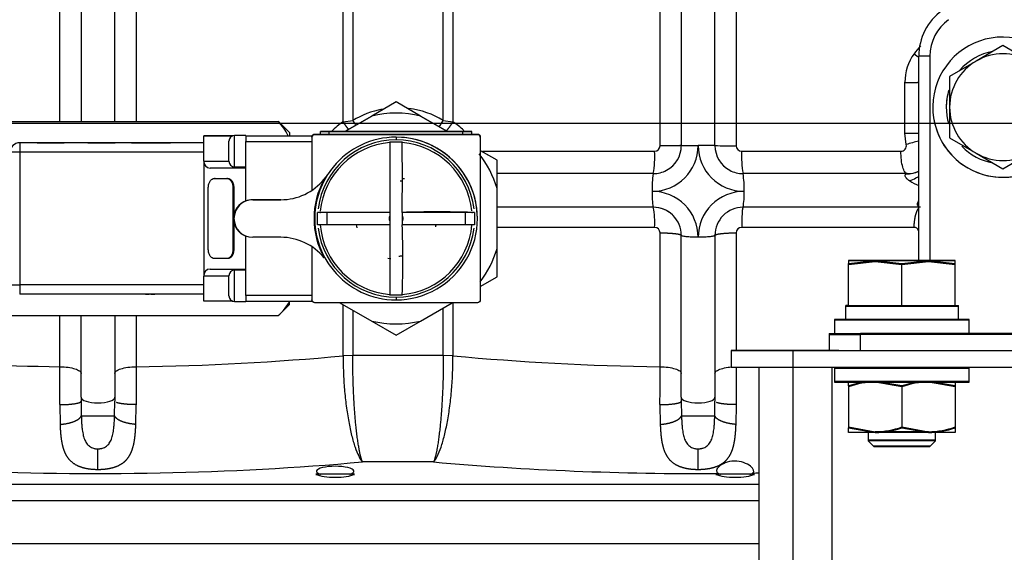
# Model space of a CAD drawing. Units: millimetres. Extents: x 0 to 408, y -8 to 289.
# Drawn here: x 157 to 166, y 88 to 92 of the extents above; entities that cross this region are included whole.
import ezdxf
from ezdxf.enums import TextEntityAlignment as Align
from ezdxf.lldxf.tags import DXFTag

# ---------------------------------------------------------------- set-up
doc = ezdxf.new("R2010")
doc.units = ezdxf.units.MM
for name, color, linetype in [('17410001.2', 7, 'Continuous'), ('17520100_MOTOR_B', 7, 'Continuous'), ('17A17028', 7, 'Continuous'), ('17A17037', 7, 'Continuous'), ('6057A020.05', 7, 'Continuous'), ('6057A020.08', 7, 'Continuous'), ('6097A072', 7, 'Continuous'), ('61674001_SUSPENS', 7, 'Continuous'), ('DIAMETROM12_DIN1', 7, 'Continuous'), ('DIAMETROM12_DIN_', 7, 'Continuous'), ('DIN-933_M12_X_25', 7, 'Continuous'), ('DIN-933_M12_X_30', 7, 'Continuous'), ('DIN-934_M12_FEME', 7, 'Continuous'), ('DV1_Predeterminado', 7, 'Continuous'), ('Predeterminado', 7, 'Continuous')]:
    doc.layers.add(name, color=color, linetype=linetype)
doc.styles.add('SEACAD_Arial', font='arial.ttf')
tags = doc.linetypes.add('DASHDOT2', pattern=[12.7, 6.35, -3.175, 0, -3.175]).pattern_tags.tags
tags[10:11] = [DXFTag(74, 4), DXFTag(75, 0), DXFTag(340, '0'), DXFTag(46, 0.0), DXFTag(50, 0.0), DXFTag(44, 0.0), DXFTag(45, 0.0)]
tags[8:9] = [DXFTag(74, 4), DXFTag(75, 0), DXFTag(340, '0'), DXFTag(46, 0.0), DXFTag(50, 0.0), DXFTag(44, 0.0), DXFTag(45, 0.0)]
tags[6:7] = [DXFTag(74, 4), DXFTag(75, 0), DXFTag(340, '0'), DXFTag(46, 0.0), DXFTag(50, 0.0), DXFTag(44, 0.0), DXFTag(45, 0.0)]
tags[4:5] = [DXFTag(74, 4), DXFTag(75, 0), DXFTag(340, '0'), DXFTag(46, 0.0), DXFTag(50, 0.0), DXFTag(44, 0.0), DXFTag(45, 0.0)]
doc.dimstyles.new('SOLE', dxfattribs={"dimtxt": 2.6, "dimasz": 2.08, "dimexe": 1.3, "dimexo": 1.3, "dimgap": 0.65, "dimtad": 1, "dimdec": 0, "dimlfac": 20, "dimdsep": 46, "dimtxsty": 'SEACAD_Arial', "dimblk1": '_SE_FILLED', "dimblk2": '_SE_FILLED', "dimsah": 1, "dimcen": 1.3, "dimadec": 0, "dimazin": 0, "dimtfac": 0.7, "dimtdec": 3, "dimtmove": 0, "dimatfit": 3, "dimfxl": 1, "dimarcsym": 0})

# ---------------------------------------------------------------- blocks, each defined once
blk = doc.blocks.new('SE2')
at = {"layer": '17410001.2', "color": 7, "linetype": 'Continuous'}
for p, q in [((164.8935, 90.3264), (164.8935, 92.1492)), ((164.9935, 92.1492), (164.8935, 92.1492)), ((164.9935, 92.1492), (164.9935, 90.3264))]:
    blk.add_line(p, q, dxfattribs=at)
for centre, radius, start, end in [((165.3935, 92.1492), 0.5, 125.80299, 180), ((165.3935, 92.1492), 0.5, 125.80299, 180), ((165.3935, 92.1492), 0.4, 125.80299, 180), ((165.6435, 91.694), 0.625, 0, 317.84135), ((165.6435, 91.694), 0.625, 179.99999, 317.84135)]:
    blk.add_arc(centre, radius, start, end, dxfattribs=at)
at = {"layer": '17520100_MOTOR_B', "color": 7, "linetype": 'Continuous'}
for p, q in [((157.2376, 91.5665), (157.2376, 92.7074)), ((157.427, 92.7514), (157.427, 91.5662)), ((157.727, 91.5662), (157.727, 92.7514)), ((157.9164, 92.7074), (157.9164, 91.5665)), ((159.7632, 91.5642), (159.7632, 92.7579)), ((159.8486, 92.755), (159.8486, 91.5745)), ((160.6554, 91.5745), (160.6554, 92.755)), ((160.7408, 92.7579), (160.7408, 91.5642)), ((162.5876, 91.3498), (162.5876, 92.7074)), ((162.777, 92.7514), (162.777, 91.3514)), ((163.077, 91.3514), (163.077, 92.7514)), ((163.2664, 92.7074), (163.2664, 91.3498)), ((164.7694, 91.4631), (164.7694, 91.9154)), ((159.7632, 91.5642), (159.8486, 91.5745)), ((160.6554, 91.5745), (160.7408, 91.5642)), ((164.7815, 91.3612), (164.7694, 91.4631)), ((161.0049, 91.3014), (162.5391, 91.3014)), ((163.3149, 91.3014), (164.7344, 91.3014)), ((162.527, 91.1014), (161.1327, 91.1014)), ((162.527, 91.1014), (161.1327, 91.1014)), ((164.7908, 91.1014), (163.327, 91.1014)), ((164.7908, 91.1014), (163.327, 91.1014)), ((162.527, 90.8014), (161.1345, 90.8014)), ((164.9092, 90.8014), (163.327, 90.8014)), ((162.5392, 90.6226), (161.1345, 90.6226)), ((162.5876, 89.3806), (162.5876, 90.5741)), ((163.2664, 90.5741), (163.2664, 89.5264)), ((164.8491, 90.6226), (163.3149, 90.6226)), ((162.777, 89.1083), (162.777, 90.5514)), ((163.077, 90.5514), (163.077, 89.1083)), ((159.7632, 89.4792), (159.7632, 89.9341)), ((159.8486, 89.885), (159.8486, 89.4838)), ((160.6554, 89.4838), (160.6554, 89.9052)), ((160.7408, 89.9542), (160.7408, 89.4792)), ((157.2376, 89.3806), (157.2376, 89.8354)), ((157.427, 89.1083), (157.427, 89.8299)), ((157.727, 89.8299), (157.727, 89.1083)), ((157.9164, 89.8366), (157.9164, 89.3806)), ((159.7632, 89.4792), (159.8486, 89.4838)), ((159.8486, 89.4819), (159.7632, 89.478)), ((159.7632, 89.478), (159.7632, 89.4792)), ((159.8486, 89.482), (159.8486, 89.4838)), ((159.8486, 89.4838), (160.6554, 89.4838)), ((160.6554, 89.4838), (160.7408, 89.4792)), ((160.6554, 89.4838), (160.6555, 89.482)), ((160.7409, 89.478), (160.6555, 89.4819)), ((160.7408, 89.4792), (160.7408, 89.478)), ((157.427, 89.1083), (157.427, 89.0725)), ((157.727, 89.1083), (157.727, 89.0725)), ((162.777, 89.1083), (162.777, 89.0725)), ((163.077, 89.1083), (163.077, 89.0725)), ((157.2367, 89.0423), (157.2393, 88.8663)), ((157.427, 89.0725), (157.4288, 88.9434)), ((157.7253, 88.9434), (157.727, 89.0725)), ((157.9147, 88.8663), (157.9174, 89.0423)), ((162.5867, 89.0423), (162.5893, 88.8663)), ((162.777, 89.0725), (162.7788, 88.9434)), ((163.0753, 88.9434), (163.077, 89.0725)), ((163.2647, 88.8663), (163.2674, 89.0423)), ((157.4288, 88.9434), (157.7253, 88.9434)), ((162.7788, 88.9434), (163.0753, 88.9434)), ((157.577, 88.4653), (157.577, 88.6487)), ((162.927, 88.4653), (162.927, 88.6487)), ((160.569, 88.5321), (159.935, 88.5321)), ((159.864, 88.4214), (159.5201, 88.4214)), ((159.8231, 88.4214), (159.5609, 88.4214)), ((163.429, 88.4214), (163.0851, 88.4214)), ((163.3881, 88.4214), (163.1259, 88.4214)), ((163.471, 88.3312), (155.2369, 88.3312)), ((163.471, 88.1863), (155.3518, 88.1863)), ((163.471, 87.8014), (155.1082, 87.8014))]:
    blk.add_line(p, q, dxfattribs=at)
for centre, radius, start, end in [((165.2055, 91.9155), 0.436, 144.3252, 180.01339), ((165.5208, 91.6894), 0.824, 138.05993, 144.34356), ((160.252, 90.918), 0.7706, 100.68495, 121.56968), ((160.252, 90.918), 0.7706, 58.43034, 82.79692), ((160.171, 90.962), 0.7273, 124.10361, 134.7696), ((161.5175, 92.584), 1.9505, 211.16982, 212.64299), ((158.9958, 92.5779), 1.9394, 326.85667, 328.84244), ((160.3331, 90.962), 0.7273, 46.14476, 55.89679), ((164.8466, 94.0955), 2.6335, 268.32064, 271.0279), ((165.122, 90.273), 1.1402, 101.56306, 107.37433), ((162.518, 91.3525), 0.409, 270.00371, 359.99626), ((161.705, 91.2515), 0.8356, 349.64568, 3.41805), ((162.5391, 91.3499), 0.0485, 270.00825, 359.99198), ((162.527, 91.3514), 0.25, 298.23372, 0.00284), ((162.9654, 86.3914), 4.9613, 88.71078, 90.44319), ((163.336, 91.3525), 0.409, 180.00382, 269.9962), ((163.327, 91.3514), 0.25, 179.99716, 241.76643), ((163.2206, 97.466), 6.1163, 268.65462, 270.42893), ((163.3149, 91.3499), 0.0485, 180.00527, 269.99439), ((164.1491, 91.2516), 0.8357, 176.58284, 190.35344), ((164.7344, 91.3498), 0.0485, 269.99804, 13.49268), ((163.1918, 90.9843), 0.675, 170.00933, 183.46428), ((162.527, 91.3514), 0.25, 269.99716, 298.23372), ((163.327, 91.3514), 0.25, 241.76643, 270.00284), ((162.6622, 90.9843), 0.675, 356.53575, 9.99063), ((164.791, 91.3509), 0.2505, 267.75703, 294.51296), ((164.7908, 91.3514), 0.25, 270, 294.30642), ((165.2055, 91.7152), 0.7844, 239.99358, 246.56737), ((163.1031, 90.9092), 0.5861, 176.6473, 190.60243), ((162.518, 90.5345), 0.409, 359.99909, 90.00088), ((163.336, 90.5345), 0.409, 89.9991, 180.00093), ((162.751, 90.9092), 0.5861, 349.39751, 3.35279), ((162.527, 90.5514), 0.25, 359.99629, 90.0037), ((162.527, 90.5514), 0.25, 47.1233, 89.99993), ((161.8248, 90.6639), 0.7155, 356.69265, 11.07994), ((163.327, 90.5514), 0.25, 89.99628, 180.00373), ((162.5391, 90.5741), 0.0485, 0.01012, 89.96613), ((163.3149, 90.5741), 0.0485, 90.01212, 179.98275), ((164.8491, 90.5741), 0.0485, 23.12608, 89.99311), ((107.2966, 89.3516), 49.9411, 359.64516, 0.03334), ((207.8853, 89.3517), 49.9689, 179.96682, 180.35479), ((112.6464, 89.3516), 49.9412, 359.64516, 0.03334), ((213.2353, 89.3517), 49.9689, 179.96682, 180.35479)]:
    blk.add_arc(centre, radius, start, end, dxfattribs=at)
for centre, major_axis, ratio, start_param, end_param in [((157.577, 91.0332), (-6.394, 0), 0.258819, 1.27565, 1.517691), ((157.577, 91.0332), (6.394, 0), 0.258819, 4.765494, 5.061337), ((162.927, 91.0332), (-6.394, 0), 0.258819, 1.221848, 1.517691), ((157.577, 89.1083), (0.15, 0), 0.329785, 3.141593, 4.712389), ((157.577, 89.1083), (0.15, 0), 0.329785, 4.712389, 6.283185), ((162.927, 89.1083), (0.15, 0), 0.329785, 3.141593, 6.283185), ((157.577, 90.2773), (7.1433, 0), 0.258819, 4.531067, 5.048794), ((159.692, 88.4487), (0.1662, 0), 0.267949, -0.662052, 3.803645), ((162.927, 90.2773), (7.1433, 0), 0.258819, 4.375984, 4.737709), ((159.692, 88.4487), (0.2, 0), 0.267949, 3.677672, 5.747106), ((163.257, 88.4487), (0.2, 0), 0.267949, 3.677672, 5.747106), ((163.257, 88.4487), (-0.1662, 0), 0.267949, 0.456517, 0.662052), ((163.257, 88.4487), (0.1662, 0), 0.267949, -0.662052, -0.366508), ((162.927, 90.2773), (7.1433, 0), 0.258819, -1.502828, -1.494572)]:
    blk.add_ellipse(centre, major_axis=major_axis, ratio=ratio, start_param=start_param, end_param=end_param, dxfattribs=at)
for points in [[(164.8513, 92.1698), (164.8577, 92.1646), (164.8644, 92.1595), (164.8711, 92.1545), (164.8779, 92.1496), (164.8848, 92.1448)], [(164.7694, 91.9154), (164.7937, 91.9146), (164.8191, 91.9143), (164.8448, 91.9143), (164.87, 91.9148), (164.8938, 91.9157)], [(159.811, 91.496), (159.8008, 91.5087), (159.7907, 91.522), (159.781, 91.5358), (159.7718, 91.55), (159.7632, 91.5642)], [(160.7408, 91.5642), (160.7294, 91.5453), (160.7168, 91.5265), (160.7035, 91.5084), (160.6898, 91.4913), (160.676, 91.4758)], [(162.777, 91.3514), (162.777, 91.3509), (162.754, 91.3504), (162.7077, 91.3501), (162.6482, 91.3499), (162.5876, 91.3498)], [(164.8933, 90.7943), (164.8793, 90.7817), (164.8665, 90.7552), (164.8565, 90.7164), (164.8507, 90.6702), (164.8491, 90.6226)], [(162.5876, 90.5741), (162.6482, 90.5737), (162.7077, 90.5707), (162.754, 90.5652), (162.777, 90.5583), (162.777, 90.5514)], [(163.077, 90.5514), (163.077, 90.5583), (163.1, 90.5652), (163.1463, 90.5707), (163.2058, 90.5737), (163.2664, 90.5741)], [(157.2367, 89.0423), (157.2975, 89.0427), (157.3573, 89.0467), (157.4039, 89.0541), (157.427, 89.0633), (157.427, 89.0725)], [(157.9174, 89.0423), (157.8717, 89.0426), (157.8267, 89.0449), (157.7874, 89.0492), (157.7583, 89.0549), (157.7413, 89.0613)], [(162.5867, 89.0423), (162.6475, 89.0427), (162.7073, 89.0467), (162.7539, 89.0541), (162.777, 89.0633), (162.777, 89.0725)], [(163.2674, 89.0423), (163.2217, 89.0426), (163.1767, 89.0449), (163.1374, 89.0492), (163.1083, 89.0549), (163.0913, 89.0613)], [(157.2393, 88.8663), (157.2947, 88.8702), (157.3493, 88.8816), (157.3941, 88.8998), (157.421, 88.9216), (157.4288, 88.9434)], [(157.9147, 88.8663), (157.8593, 88.8702), (157.8047, 88.8816), (157.7599, 88.8998), (157.7331, 88.9216), (157.7253, 88.9434)], [(162.5893, 88.8663), (162.6447, 88.8702), (162.6993, 88.8816), (162.7441, 88.8998), (162.771, 88.9216), (162.7788, 88.9434)], [(163.2647, 88.8663), (163.2093, 88.8702), (163.1547, 88.8816), (163.1099, 88.8998), (163.0831, 88.9216), (163.0753, 88.9434)]]:
    blk.add_open_spline(points, degree=5, dxfattribs=at)
for points, degree, knots in [([(162.777, 91.3514), (162.777, 91.3515), (162.7809, 91.3517), (162.7959, 91.3519), (162.8071, 91.3521), (162.8348, 91.3523), (162.8515, 91.3523), (162.8877, 91.3525), (162.9074, 91.3525), (162.927, 91.3525)], 3, [0, 0, 0, 0, 0.25, 0.25, 0.5, 0.5, 0.75, 0.75, 1, 1, 1, 1]), ([(164.7908, 91.1014), (164.7835, 91.1014), (164.7761, 91.1066), (164.7624, 91.1266), (164.7561, 91.1414), (164.7457, 91.1785), (164.7415, 91.2006), (164.7358, 91.249), (164.7344, 91.2752), (164.7344, 91.3014)], 3, [0, 0, 0, 0, 0.25, 0.25, 0.5, 0.5, 0.75, 0.75, 1, 1, 1, 1]), ([(164.8132, 91.0359), (164.8112, 91.0372), (164.8073, 91.0397), (164.8018, 91.0437), (164.7968, 91.0477), (164.7923, 91.0516), (164.7882, 91.0555), (164.7846, 91.0593), (164.7815, 91.0631), (164.7769, 91.0694), (164.7726, 91.0783), (164.7718, 91.0869), (164.7737, 91.0933), (164.7775, 91.0977), (164.7832, 91.1008), (164.7882, 91.1012), (164.7908, 91.1014)], 3, [0, 0, 0, 0, 0.043572, 0.085248, 0.125223, 0.163717, 0.200975, 0.237269, 0.272888, 0.308142, 0.418655, 0.5398, 0.635782, 0.743833, 0.865003, 1, 1, 1, 1]), ([(164.8132, 91.0359), (164.831, 91.0434), (164.8495, 91.0525), (164.8766, 91.0679), (164.8851, 91.073), (164.8937, 91.0784)], 3, [0.0000031, 0.0000031, 0.0000031, 0.0000031, 0.125, 0.125, 0.1828596, 0.1828596, 0.1828596, 0.1828596]), ([(164.8978, 90.8035), (164.8975, 90.8036), (164.894, 90.8049), (164.8877, 90.8095), (164.8816, 90.8206), (164.8814, 90.8379), (164.8884, 90.853), (164.8933, 90.8604)], 3, [0.1037135, 0.1037135, 0.1037135, 0.1037135, 0.1125573, 0.207784, 0.3081789, 0.4079434, 0.504086, 0.504086, 0.504086, 0.504086]), ([(163.327, 90.8014), (163.3255, 90.8014), (163.324, 90.7968), (163.3213, 90.7794), (163.32, 90.7664), (163.3178, 90.7338), (163.3168, 90.7141), (163.3155, 90.6706), (163.315, 90.6468), (163.3149, 90.6226)], 3, [0, 0, 0, 0, 0.25, 0.25, 0.5, 0.5, 0.75, 0.75, 1, 1, 1, 1]), ([(162.927, 90.5345), (162.9074, 90.5344), (162.8877, 90.5349), (162.8515, 90.5366), (162.8348, 90.5378), (162.8071, 90.541), (162.7959, 90.5428), (162.7809, 90.5469), (162.777, 90.5491), (162.777, 90.5514)], 3, [0, 0, 0, 0, 0.25, 0.25, 0.5, 0.5, 0.75, 0.75, 1, 1, 1, 1]), ([(163.077, 90.5514), (163.077, 90.5491), (163.0731, 90.5469), (163.0581, 90.5428), (163.047, 90.541), (163.0192, 90.5378), (163.0026, 90.5366), (162.9663, 90.5349), (162.9466, 90.5344), (162.927, 90.5345)], 3, [0, 0, 0, 0, 0.25, 0.25, 0.5, 0.5, 0.75, 0.75, 1, 1, 1, 1]), ([(159.7632, 89.478), (159.7627, 89.4298), (159.7633, 89.38), (159.7671, 89.2794), (159.7702, 89.2286), (159.7786, 89.1282), (159.7839, 89.0786), (159.7965, 88.9824), (159.8038, 88.9359), (159.82, 88.8479), (159.8289, 88.8064), (159.848, 88.7302), (159.8582, 88.6954), (159.8898, 88.603), (159.9125, 88.5577), (159.935, 88.5321)], 3, [0, 0, 0, 0, 0.125, 0.125, 0.25, 0.25, 0.375, 0.375, 0.5, 0.5, 0.625, 0.625, 0.75, 0.75, 1, 1, 1, 1]), ([(159.935, 88.5321), (159.9268, 88.5509), (159.9186, 88.5781), (159.9104, 88.6133), (159.8843, 88.7555), (159.8631, 88.9696), (159.8525, 89.143), (159.8477, 89.3198), (159.8486, 89.482)], 5, [0, 0, 0, 0, 0, 0, 0.299915, 0.299915, 0.299915, 1, 1, 1, 1, 1, 1]), ([(160.6555, 89.482), (160.6563, 89.3198), (160.6515, 89.143), (160.6409, 88.9696), (160.6197, 88.7555), (160.5936, 88.6133), (160.5855, 88.5781), (160.5772, 88.5509), (160.569, 88.5321)], 5, [0, 0, 0, 0, 0, 0, 0.700085, 0.700085, 0.700085, 1, 1, 1, 1, 1, 1]), ([(160.569, 88.5321), (160.5915, 88.5577), (160.6142, 88.603), (160.6458, 88.6954), (160.656, 88.7302), (160.6751, 88.8064), (160.684, 88.8479), (160.7002, 88.9359), (160.7075, 88.9824), (160.7201, 89.0786), (160.7254, 89.1282), (160.7338, 89.2286), (160.7369, 89.2794), (160.7407, 89.38), (160.7414, 89.4298), (160.7409, 89.478)], 3, [0, 0, 0, 0, 0.25, 0.25, 0.375, 0.375, 0.5, 0.5, 0.625, 0.625, 0.75, 0.75, 0.875, 0.875, 1, 1, 1, 1]), ([(157.2376, 89.3806), (157.2629, 89.3802), (157.2879, 89.3784), (157.3338, 89.372), (157.3547, 89.3675), (157.3895, 89.3565), (157.4034, 89.3499), (157.4222, 89.3358), (157.427, 89.3282), (157.427, 89.3206)], 3, [0, 0, 0, 0, 0.25, 0.25, 0.5, 0.5, 0.75, 0.75, 1, 1, 1, 1]), ([(157.727, 89.3206), (157.727, 89.3282), (157.7319, 89.3358), (157.7506, 89.3499), (157.7645, 89.3565), (157.7993, 89.3675), (157.8202, 89.372), (157.8662, 89.3784), (157.8911, 89.3802), (157.9164, 89.3806)], 3, [0, 0, 0, 0, 0.25, 0.25, 0.5, 0.5, 0.75, 0.75, 1, 1, 1, 1]), ([(162.5876, 89.3806), (162.6129, 89.3802), (162.6379, 89.3784), (162.6838, 89.372), (162.7047, 89.3675), (162.7395, 89.3565), (162.7534, 89.3499), (162.7722, 89.3358), (162.777, 89.3282), (162.777, 89.3206)], 3, [0, 0, 0, 0, 0.25, 0.25, 0.5, 0.5, 0.75, 0.75, 1, 1, 1, 1]), ([(163.077, 89.3206), (163.077, 89.3282), (163.0819, 89.3358), (163.1006, 89.3499), (163.1145, 89.3565), (163.1493, 89.3675), (163.1702, 89.372), (163.2019, 89.3764), (163.2108, 89.3774), (163.22, 89.3782)], 3, [0, 0, 0, 0, 0.25, 0.25, 0.5, 0.5, 0.75, 0.75, 0.8445354, 0.8445354, 0.8445354, 0.8445354]), ([(157.4288, 88.9434), (157.429, 88.9366), (157.4294, 88.9233), (157.4302, 88.9036), (157.4312, 88.8846), (157.4324, 88.8661), (157.4339, 88.8482), (157.4369, 88.8189), (157.4425, 88.7807), (157.4547, 88.7357), (157.473, 88.6985), (157.4958, 88.6743), (157.5179, 88.6611), (157.5344, 88.6547), (157.5496, 88.651), (157.5632, 88.6491), (157.5724, 88.6488), (157.577, 88.6487)], 3, [0, 0, 0, 0, 0.052422, 0.103512, 0.153293, 0.201793, 0.249042, 0.29507, 0.436274, 0.560836, 0.681605, 0.789355, 0.842426, 0.895016, 0.929928, 0.964821, 1, 1, 1, 1]), ([(157.577, 88.6487), (157.5793, 88.6487), (157.5839, 88.6488), (157.5908, 88.6493), (157.5976, 88.6501), (157.6043, 88.6512), (157.6109, 88.6526), (157.6217, 88.6555), (157.6361, 88.6611), (157.6582, 88.6743), (157.6811, 88.6985), (157.6993, 88.7357), (157.7115, 88.7807), (157.718, 88.8247), (157.7218, 88.8665), (157.724, 88.9041), (157.7248, 88.9301), (157.7253, 88.9434)], 3, [0, 0, 0, 0, 0.017648, 0.035188, 0.052657, 0.070093, 0.087536, 0.105021, 0.157617, 0.21069, 0.318416, 0.439155, 0.563712, 0.704915, 0.798197, 0.896483, 1, 1, 1, 1]), ([(162.7788, 88.9434), (162.779, 88.9366), (162.7794, 88.9233), (162.7802, 88.9036), (162.7812, 88.8846), (162.7824, 88.8661), (162.7839, 88.8482), (162.7869, 88.8189), (162.7925, 88.7807), (162.8047, 88.7357), (162.823, 88.6985), (162.8458, 88.6743), (162.8679, 88.6611), (162.8844, 88.6547), (162.8996, 88.651), (162.9132, 88.6491), (162.9224, 88.6488), (162.927, 88.6487)], 3, [0, 0, 0, 0, 0.052422, 0.103512, 0.153293, 0.201793, 0.249042, 0.29507, 0.436274, 0.560836, 0.681605, 0.789355, 0.842426, 0.895016, 0.929926, 0.964819, 1, 1, 1, 1]), ([(162.927, 88.6487), (162.9293, 88.6487), (162.9339, 88.6488), (162.9408, 88.6493), (162.9476, 88.6501), (162.9543, 88.6512), (162.9609, 88.6526), (162.9717, 88.6555), (162.9861, 88.6611), (163.0082, 88.6743), (163.0311, 88.6985), (163.0493, 88.7357), (163.0615, 88.7807), (163.068, 88.8247), (163.0718, 88.8665), (163.074, 88.9041), (163.0748, 88.9301), (163.0753, 88.9434)], 3, [0, 0, 0, 0, 0.017649, 0.035189, 0.052659, 0.070095, 0.087537, 0.105021, 0.157617, 0.21069, 0.318416, 0.439155, 0.563712, 0.704915, 0.798197, 0.896483, 1, 1, 1, 1]), ([(157.2393, 88.8663), (157.241, 88.8204), (157.2438, 88.7756), (157.2484, 88.7326), (157.2611, 88.662), (157.2864, 88.6006), (157.2999, 88.5766), (157.3421, 88.5235), (157.4088, 88.487), (157.459, 88.4725), (157.5181, 88.4653), (157.577, 88.4653)], 5, [0, 0, 0, 0, 0, 0, 0.356392, 0.356392, 0.356392, 0.61711, 0.61711, 0.61711, 1, 1, 1, 1, 1, 1]), ([(157.577, 88.4653), (157.6158, 88.4653), (157.6546, 88.4685), (157.6911, 88.4747), (157.7474, 88.491), (157.7918, 88.516), (157.8083, 88.528), (157.8419, 88.5592), (157.8656, 88.5972), (157.8764, 88.6208), (157.8964, 88.6793), (157.9069, 88.7449), (157.9108, 88.7842), (157.9132, 88.8248), (157.9147, 88.8663)], 5, [0, 0, 0, 0, 0, 0, 0.252118, 0.252118, 0.252118, 0.434789, 0.434789, 0.434789, 0.677614, 0.677614, 0.677614, 1, 1, 1, 1, 1, 1]), ([(162.5893, 88.8663), (162.591, 88.8204), (162.5938, 88.7756), (162.5984, 88.7326), (162.6111, 88.662), (162.6364, 88.6006), (162.6499, 88.5766), (162.6921, 88.5235), (162.7588, 88.487), (162.809, 88.4725), (162.8681, 88.4653), (162.927, 88.4653)], 5, [0, 0, 0, 0, 0, 0, 0.356392, 0.356392, 0.356392, 0.61711, 0.61711, 0.61711, 1, 1, 1, 1, 1, 1]), ([(162.927, 88.4653), (162.9658, 88.4653), (163.0046, 88.4685), (163.0411, 88.4747), (163.0974, 88.491), (163.1418, 88.516), (163.1583, 88.528), (163.1919, 88.5592), (163.2156, 88.5972), (163.2264, 88.6208), (163.2464, 88.6793), (163.2569, 88.7449), (163.2608, 88.7842), (163.2632, 88.8248), (163.2647, 88.8663)], 5, [0, 0, 0, 0, 0, 0, 0.252118, 0.252118, 0.252118, 0.434789, 0.434789, 0.434789, 0.677614, 0.677614, 0.677614, 1, 1, 1, 1, 1, 1]), ([(163.4121, 88.4328), (163.4325, 88.447), (163.4235, 88.4703), (163.3775, 88.5055), (163.3569, 88.517), (163.3074, 88.5342), (163.2785, 88.5396), (163.2202, 88.5389), (163.1918, 88.5327), (163.1451, 88.5143), (163.1263, 88.5024), (163.0867, 88.4665), (163.0827, 88.4428), (163.1079, 88.4291)], 3, [0, 0, 0, 0, 0.25, 0.25, 0.375, 0.375, 0.5, 0.5, 0.625, 0.625, 0.75, 0.75, 1, 1, 1, 1])]:
    blk.add_open_spline(points, degree=degree, knots=knots, dxfattribs=at)
at = {"layer": '17A17028', "color": 7, "linetype": 'Continuous'}
for p, q in [((155.8845, 91.5662), (159.1845, 91.5662)), ((159.2845, 91.4674), (159.2092, 91.5428)), ((159.2845, 91.4674), (159.2845, 91.4389)), ((159.2845, 89.9639), (159.2845, 89.9622)), ((159.2845, 89.9353), (159.2845, 89.9622)), ((159.2092, 89.86), (159.2845, 89.9353)), ((155.8845, 89.8366), (159.1845, 89.8366))]:
    blk.add_line(p, q, dxfattribs=at)
for centre, radius, start, end in [((158.8292, 91.2224), 0.4944, 25.97611, 44.05192), ((158.9158, 91.2496), 0.4152, 44.61162, 49.67078), ((158.9158, 90.1531), 0.4152, 310.32922, 332.62629)]:
    blk.add_arc(centre, radius, start, end, dxfattribs=at)
at = {"layer": '17A17037', "color": 7, "linetype": 'Continuous'}
for p, q in [((160.2345, 91.7406), (160.0171, 91.6151)), ((160.2345, 91.7406), (160.0171, 91.6151)), ((160.4519, 91.6151), (160.2345, 91.7406)), ((160.4519, 91.6151), (160.2345, 91.7406)), ((159.7769, 91.4764), (160.0171, 91.6151)), ((160.0171, 91.6151), (159.7769, 91.4764)), ((160.4519, 91.6151), (160.6922, 91.4764)), ((160.6922, 91.4764), (160.4519, 91.6151)), ((161.1345, 91.221), (160.988, 91.3056)), ((161.1345, 91.221), (160.9925, 91.303)), ((161.1345, 90.97), (161.1345, 91.221)), ((161.1345, 90.4327), (161.1345, 90.97)), ((161.1345, 90.1817), (161.1345, 90.4327)), ((160.9845, 90.0951), (161.1345, 90.1817)), ((159.7336, 89.9514), (160.0171, 89.7876)), ((160.4519, 89.7876), (160.7355, 89.9514)), ((160.0171, 89.7876), (160.2345, 89.6621)), ((160.2345, 89.6621), (160.4519, 89.7876))]:
    blk.add_line(p, q, dxfattribs=at)
for start, end in [(76.61831, 103.38169), (16.61831, 37.84778), (322.98911, 343.38169), (256.61831, 283.38169)]:
    blk.add_arc((160.2345, 90.7014), 0.9392, start, end, dxfattribs=at)
at = {"layer": '6057A020.05', "color": 7, "linetype": 'Continuous'}
for p, q in [((163.471, 82.5264), (163.471, 89.3764)), ((163.771, 89.3764), (163.771, 82.5264)), ((164.121, 82.5264), (164.121, 89.3764))]:
    blk.add_line(p, q, dxfattribs=at)
at = {"layer": '6057A020.08', "color": 7, "linetype": 'Continuous'}
for p, q in [((163.221, 89.5264), (163.771, 89.5264)), ((163.771, 89.5264), (163.221, 89.5264)), ((163.221, 89.5264), (163.221, 89.3764)), ((163.771, 89.5264), (172.671, 89.5264)), ((164.0935, 89.5264), (163.771, 89.5264)), ((164.096, 89.5264), (163.771, 89.5264)), ((163.771, 89.5264), (163.771, 89.3764)), ((164.1806, 89.5264), (164.096, 89.5264)), ((163.221, 89.3764), (163.771, 89.3764)), ((163.771, 89.3764), (172.671, 89.3764))]:
    blk.add_line(p, q, dxfattribs=at)
at = {"layer": '6097A072', "color": 7, "linetype": 'Continuous'}
for p, q in [((160.9595, 91.4514), (159.5095, 91.4514)), ((159.5095, 91.4514), (160.9595, 91.4514)), ((159.5595, 91.4514), (159.5595, 91.4764)), ((159.6395, 91.4764), (159.5595, 91.4764)), ((159.5595, 91.4764), (159.6395, 91.4764)), ((159.6395, 91.4514), (159.5595, 91.4514)), ((159.6395, 91.4514), (159.6395, 91.4764)), ((160.8295, 91.4764), (159.6395, 91.4764)), ((159.6395, 91.4764), (160.8295, 91.4764)), ((160.8295, 91.4514), (159.6395, 91.4514)), ((160.8295, 91.4514), (160.8295, 91.4764)), ((160.9095, 91.4764), (160.8295, 91.4764)), ((160.8295, 91.4764), (160.9095, 91.4764)), ((160.9095, 91.4514), (160.8295, 91.4514)), ((160.9095, 91.4514), (160.9095, 91.4764)), ((156.8795, 91.3764), (156.8795, 91.2914)), ((158.5195, 91.3764), (156.8795, 91.3764)), ((157.277, 91.3764), (156.8795, 91.3764)), ((157.0345, 91.3764), (157.277, 91.3764)), ((157.7295, 91.3764), (157.0345, 91.3764)), ((157.487, 91.3764), (157.7295, 91.3764)), ((157.9998, 91.3764), (157.487, 91.3764)), ((158.0535, 91.3764), (157.8752, 91.3764)), ((157.8752, 91.3764), (157.8788, 91.3764)), ((157.8788, 91.3764), (158.0571, 91.3764)), ((157.8868, 91.3764), (157.9773, 91.3764)), ((158.0655, 91.3764), (157.8868, 91.3764)), ((157.9809, 91.3764), (157.8934, 91.3764)), ((157.8934, 91.3764), (158.0652, 91.3764)), ((157.9773, 91.3764), (157.9809, 91.3764)), ((157.9917, 91.3764), (158.013, 91.3764)), ((158.0139, 91.3764), (157.9917, 91.3764)), ((157.9934, 91.3764), (158.0339, 91.3764)), ((158.0429, 91.3764), (157.9934, 91.3764)), ((157.9934, 91.3764), (158.0429, 91.3764)), ((158.0934, 91.3764), (157.9934, 91.3764)), ((157.9998, 91.3764), (157.9934, 91.3764)), ((158.0359, 91.3764), (158.0139, 91.3764)), ((158.0461, 91.3764), (158.0306, 91.3764)), ((158.0307, 91.3764), (158.0374, 91.3764)), ((158.0461, 91.3764), (158.0327, 91.3764)), ((158.0339, 91.3764), (158.0934, 91.3764)), ((158.0658, 91.3764), (158.0359, 91.3764)), ((158.0374, 91.3764), (158.0461, 91.3764)), ((158.0428, 91.3764), (158.0587, 91.3764)), ((158.0934, 91.3764), (158.0428, 91.3764)), ((158.0571, 91.3764), (158.0535, 91.3764)), ((158.0587, 91.3764), (158.0934, 91.3764)), ((158.0652, 91.3764), (158.2184, 91.3764)), ((158.2251, 91.3764), (158.0655, 91.3764)), ((158.0847, 91.3764), (158.0658, 91.3764)), ((158.0815, 91.3764), (158.095, 91.3764)), ((158.0836, 91.3764), (158.0934, 91.3764)), ((158.0956, 91.3764), (158.0837, 91.3764)), ((158.0837, 91.3764), (158.0859, 91.3764)), ((158.0934, 91.3764), (158.0837, 91.3764)), ((158.5195, 91.3764), (158.0837, 91.3764)), ((158.095, 91.3764), (158.0847, 91.3764)), ((158.0859, 91.3764), (158.0956, 91.3764)), ((158.1059, 91.3764), (158.1094, 91.3764)), ((158.2184, 91.3764), (158.1059, 91.3764)), ((158.1094, 91.3764), (158.2251, 91.3764)), ((158.5195, 91.4389), (158.7789, 91.4389)), ((158.7789, 91.4389), (158.5195, 91.4389)), ((158.5195, 91.2139), (158.5195, 91.4389)), ((158.7445, 91.2114), (158.7445, 91.3913)), ((158.7945, 91.1614), (158.7945, 91.4414)), ((158.8945, 91.4414), (158.7945, 91.4414)), ((158.8945, 91.4389), (159.4845, 91.4389)), ((158.8945, 91.4389), (159.4845, 91.4389)), ((158.8945, 91.4389), (158.8945, 91.3889)), ((158.8945, 91.3889), (159.4845, 91.3889)), ((158.8945, 91.1514), (158.8945, 91.3889)), ((159.4845, 91.4264), (159.4845, 90.9527)), ((160.1795, 91.3845), (160.2895, 91.3845)), ((160.1795, 91.3779), (160.1795, 91.3845)), ((160.1795, 91.3779), (160.1795, 90.7564)), ((160.2345, 91.4264), (160.2345, 91.4018)), ((160.2895, 91.3845), (160.2895, 91.3779)), ((160.9845, 91.4264), (160.9845, 89.9764)), ((156.8795, 91.2914), (156.7945, 91.2914)), ((158.5195, 91.2914), (156.8795, 91.2914)), ((156.8795, 91.2914), (156.8795, 90.1114)), ((158.5195, 91.2139), (158.5195, 90.1889)), ((158.5195, 91.2139), (158.7445, 91.2139)), ((158.8945, 91.1514), (158.5781, 91.1514)), ((158.8945, 91.1514), (158.5781, 91.1514)), ((158.7945, 91.1614), (158.8945, 91.1614)), ((158.8945, 90.8589), (158.8945, 91.1514)), ((158.6156, 91.0589), (158.725, 91.0589)), ((158.6229, 91.0589), (158.6156, 91.0589)), ((158.6229, 91.0589), (158.7323, 91.0589)), ((158.7323, 91.0589), (158.725, 91.0589)), ((159.6266, 91.0964), (159.6245, 91.0932)), ((158.5609, 90.4239), (158.5609, 90.9789)), ((158.7797, 90.9789), (158.7797, 90.4239)), ((158.787, 90.9789), (158.7797, 90.9789)), ((158.787, 90.9789), (158.787, 90.7014)), ((159.2074, 90.8689), (158.957, 90.8689)), ((158.957, 90.8689), (159.2074, 90.8689)), ((159.5345, 90.7564), (159.5364, 90.7564)), ((159.617, 90.7564), (159.5345, 90.7564)), ((159.5345, 90.6464), (159.5345, 90.7564)), ((159.5546, 90.7564), (159.5558, 90.7564)), ((159.5558, 90.7564), (159.56, 90.7564)), ((159.6595, 90.7564), (159.5745, 90.7564)), ((160.1795, 90.7564), (159.617, 90.7564)), ((159.617, 90.7564), (159.617, 90.6464)), ((160.1795, 90.7564), (160.1795, 90.7233)), ((160.2895, 90.7564), (160.2895, 90.7233)), ((160.852, 90.7564), (160.2895, 90.7564)), ((160.8945, 90.7564), (160.8095, 90.7564)), ((160.9345, 90.7564), (160.852, 90.7564)), ((160.852, 90.6464), (160.852, 90.7564)), ((160.909, 90.7564), (160.9132, 90.7564)), ((160.9132, 90.7564), (160.9143, 90.7564)), ((160.9328, 90.7564), (160.9345, 90.7564)), ((160.9345, 90.7564), (160.9345, 90.6464)), ((160.9846, 90.8164), (160.9845, 90.8164)), ((158.787, 90.7014), (158.787, 90.4239)), ((160.1795, 90.7233), (160.1795, 90.6794)), ((160.1795, 90.6794), (160.1795, 90.6464)), ((160.2895, 90.7233), (160.2895, 90.6794)), ((160.2895, 90.6794), (160.2895, 90.6464)), ((159.617, 90.6464), (159.5345, 90.6464)), ((159.6595, 90.6464), (159.5745, 90.6464)), ((160.1795, 90.6464), (159.617, 90.6464)), ((159.6595, 90.6455), (159.6595, 90.6464)), ((160.1795, 90.6464), (160.1795, 90.0249)), ((160.852, 90.6464), (160.2895, 90.6464)), ((160.8945, 90.6464), (160.8095, 90.6464)), ((160.8095, 90.6464), (160.8095, 90.6455)), ((160.9345, 90.6464), (160.852, 90.6464)), ((160.9845, 90.5864), (160.9846, 90.5864)), ((158.8945, 90.2514), (158.8945, 90.5438)), ((159.2074, 90.5339), (158.957, 90.5339)), ((158.7797, 90.4239), (158.787, 90.4239)), ((159.4845, 90.45), (159.4845, 89.9764)), ((158.725, 90.3439), (158.6156, 90.3439)), ((158.7323, 90.3439), (158.725, 90.3439)), ((158.5781, 90.2514), (158.8945, 90.2514)), ((158.5781, 90.2514), (158.8945, 90.2514)), ((158.7945, 89.9614), (158.7945, 90.2414)), ((158.8945, 90.2414), (158.7945, 90.2414)), ((158.8945, 90.0139), (158.8945, 90.2514)), ((158.5195, 89.9639), (158.5195, 90.1889)), ((158.7445, 90.1889), (158.5195, 90.1889)), ((158.7445, 90.0114), (158.7445, 90.1913)), ((156.8795, 90.1114), (156.8795, 90.0264)), ((158.5195, 90.1114), (156.8795, 90.1114)), ((158.5195, 90.0264), (156.8795, 90.0264)), ((157.9998, 90.0264), (158.0268, 90.0264)), ((158.0047, 90.0264), (158.0327, 90.0264)), ((158.0359, 90.0264), (158.0139, 90.0264)), ((158.0658, 90.0264), (158.0359, 90.0264)), ((158.0601, 90.0264), (158.0462, 90.0264)), ((158.0476, 90.0264), (158.0832, 90.0264)), ((158.0847, 90.0264), (158.0658, 90.0264)), ((158.0956, 90.0264), (158.0815, 90.0264)), ((158.095, 90.0264), (158.0847, 90.0264)), ((158.7789, 89.9639), (158.5195, 89.9639)), ((158.7945, 89.9614), (158.8945, 89.9614)), ((159.4845, 90.0139), (158.8945, 90.0139)), ((158.8945, 90.0139), (158.8945, 89.9639)), ((158.8945, 89.9639), (159.4845, 89.9639)), ((160.1795, 90.0182), (160.1795, 90.0249)), ((160.2895, 90.0182), (160.1795, 90.0182)), ((160.2345, 90.0009), (160.2345, 89.9764)), ((160.2895, 90.0249), (160.2895, 90.0182)), ((160.9595, 89.9514), (159.5095, 89.9514))]:
    blk.add_line(p, q, dxfattribs=at)
for centre, radius, start, end in [((156.8795, 91.2914), 0.085, 89.99954, 179.99953), ((156.8795, 91.2914), 0.085, 89.99953, 179.99953), ((158.7945, 91.3914), 0.05, 89.99953, 179.99953), ((160.2345, 90.7014), 0.7004, 89.99953, 172.85533), ((160.2345, 90.7014), 0.6787, 94.64757, 174.45055), ((160.2345, 90.7014), 0.725, 89.99953, 140.79633), ((160.2345, 90.7014), 0.725, 0, 89.99953), ((160.2345, 90.7014), 0.725, 269.99953, 89.99953), ((160.2345, 90.7014), 0.7004, 7.08207, 89.99953), ((160.2345, 90.7014), 0.6787, 5.75532, 85.35149), ((102.5864, 91.0676), 57.704, 359.690983, 0.30808), ((158.5801, 91.212), 0.0606, 178.21154, 268.0923), ((158.7945, 91.2114), 0.05, 179.99953, 269.99953), ((160.2345, 90.7014), 0.725, 140.79633, 146.98184), ((160.2345, 90.7014), 0.725, 140.79633, 141.98184), ((159.2074, 91.3689), 0.5, 269.99953, 320.52573), ((160.226, 90.7014), 0.7229, 151.07512, 208.92394), ((160.226, 90.7014), 0.7179, 146.61329, 213.38577), ((160.226, 90.7014), 0.7179, 146.91587, 179.99999), ((160.2345, 90.7014), 0.725, 146.98199, 213.01707), ((159.2054, 91.3703), 0.5025, 320.54059, 326.53234), ((159.2074, 91.3689), 0.5, 320.74596, 326.98184), ((160.2345, 90.7014), 0.3362, 80.40041, 83.83624), ((160.2345, 90.7014), 0.3606, 78.21673, 81.08921), ((158.9562, 90.7014), 0.1692, 111.38139, 248.61767), ((158.9562, 90.7014), 0.1692, 111.38139, 179.99953), ((158.957, 90.7014), 0.1675, 89.99953, 179.99998), ((158.957, 90.7014), 0.1675, 89.99953, 269.99953), ((159.5454, 84.8223), 5.9341, 89.91135, 90.08771), ((160.5992, 78.3708), 12.3894, 88.56689, 91.43217), ((160.9235, 85.8344), 4.922, 89.89226, 90.10681), ((160.2345, 90.7014), 0.7004, 187.15277, 352.90881), ((160.2345, 90.7014), 0.6787, 184.70713, 265.35149), ((160.2345, 90.7014), 0.3606, 188.8111, 193.07822), ((150.7536, 90.3357), 9.541, 358.13311, 1.86595), ((160.2345, 90.7014), 0.6787, 274.64757, 355.23), ((160.2345, 90.7014), 0.3606, 348.21673, 351.08918), ((159.2074, 90.0339), 0.5, 39.47333, 89.99953), ((160.2345, 90.7014), 0.3606, 258.40181, 262.63184), ((160.2345, 90.7014), 0.3362, 274.2735, 279.59865), ((158.5801, 90.1908), 0.0606, 91.90676, 181.78752), ((158.7945, 90.1914), 0.05, 89.99953, 179.99953), ((160.2345, 90.7014), 0.725, 213.01722, 219.20274), ((160.2345, 90.7014), 0.725, 219.20274, 269.99953), ((156.8371, 98.7639), 8.6526, 269.7181, 270.28096), ((158.7945, 90.0114), 0.05, 179.99953, 269.99953)]:
    blk.add_arc(centre, radius, start, end, dxfattribs=at)
for points, degree, knots in [([(159.5095, 91.4514), (159.503, 91.4514), (159.4965, 91.4487), (159.4872, 91.4394), (159.4845, 91.4329), (159.4845, 91.4264)], 3, [0, 0, 0, 0, 0.5, 0.5, 1, 1, 1, 1]), ([(159.4845, 91.4264), (159.4845, 91.4329), (159.4872, 91.4394), (159.4965, 91.4487), (159.503, 91.4514), (159.5095, 91.4514)], 3, [0, 0, 0, 0, 0.5, 0.5, 1, 1, 1, 1]), ([(160.9845, 91.4264), (160.9845, 91.4329), (160.9818, 91.4394), (160.9726, 91.4487), (160.9661, 91.4514), (160.9595, 91.4514)], 3, [0, 0, 0, 0, 0.5, 0.5, 1, 1, 1, 1]), ([(160.9595, 91.4514), (160.9661, 91.4514), (160.9726, 91.4487), (160.9818, 91.4394), (160.9845, 91.4329), (160.9845, 91.4264)], 3, [0, 0, 0, 0, 0.5, 0.5, 1, 1, 1, 1]), ([(158.5609, 90.9789), (158.5609, 90.9893), (158.5623, 90.9998), (158.5678, 91.0192), (158.5718, 91.028), (158.582, 91.0429), (158.588, 91.0488), (158.6013, 91.0568), (158.6084, 91.0589), (158.6156, 91.0589)], 3, [0, 0, 0, 0, 0.25, 0.25, 0.5, 0.5, 0.75, 0.75, 1, 1, 1, 1]), ([(158.725, 91.0589), (158.7322, 91.0589), (158.7393, 91.0568), (158.7526, 91.0488), (158.7586, 91.0428), (158.7688, 91.028), (158.7728, 91.0192), (158.7783, 90.9998), (158.7797, 90.9893), (158.7797, 90.9789)], 3, [0, 0, 0, 0, 0.25, 0.25, 0.5, 0.5, 0.75, 0.75, 1, 1, 1, 1]), ([(158.7323, 91.0589), (158.7432, 91.0589), (158.7532, 91.0528), (158.7633, 91.0467), (158.771, 91.0354), (158.7787, 91.0242), (158.7829, 91.0095), (158.787, 90.9948), (158.787, 90.9789)], 2, [0, 0, 0, 0.25, 0.25, 0.5, 0.5, 0.75, 0.75, 1, 1, 1]), ([(160.1795, 90.6794), (160.1753, 90.69), (160.1753, 90.7014), (160.1753, 90.7127), (160.1795, 90.7233)], 2, [0, 0, 0, 0.5, 0.5, 1, 1, 1]), ([(160.2895, 90.7233), (160.2937, 90.7128), (160.2938, 90.7014), (160.2938, 90.69), (160.2895, 90.6794)], 2, [0, 0, 0, 0.5, 0.5, 1, 1, 1]), ([(158.6156, 90.3439), (158.6084, 90.3439), (158.6013, 90.346), (158.588, 90.354), (158.582, 90.3599), (158.5718, 90.3747), (158.5678, 90.3836), (158.5623, 90.4029), (158.5609, 90.4134), (158.5609, 90.4239)], 3, [0, 0, 0, 0, 0.25, 0.25, 0.5, 0.5, 0.75, 0.75, 1, 1, 1, 1]), ([(158.7797, 90.4239), (158.7797, 90.4134), (158.7783, 90.4029), (158.7728, 90.3836), (158.7688, 90.3747), (158.7586, 90.3599), (158.7526, 90.354), (158.7393, 90.346), (158.7322, 90.3439), (158.725, 90.3439)], 3, [0, 0, 0, 0, 0.25, 0.25, 0.5, 0.5, 0.75, 0.75, 1, 1, 1, 1]), ([(158.787, 90.4239), (158.787, 90.408), (158.7829, 90.3933), (158.7787, 90.3786), (158.771, 90.3673), (158.7633, 90.3561), (158.7532, 90.35), (158.7432, 90.3439), (158.7323, 90.3439)], 2, [0, 0, 0, 0.25, 0.25, 0.5, 0.5, 0.75, 0.75, 1, 1, 1]), ([(159.5095, 89.9514), (159.503, 89.9514), (159.4965, 89.9541), (159.4872, 89.9633), (159.4845, 89.9698), (159.4845, 89.9764)], 3, [0, 0, 0, 0, 0.5, 0.5, 1, 1, 1, 1]), ([(160.9845, 89.9764), (160.9845, 89.9698), (160.9818, 89.9633), (160.9726, 89.9541), (160.9661, 89.9514), (160.9595, 89.9514)], 3, [0, 0, 0, 0, 0.5, 0.5, 1, 1, 1, 1])]:
    blk.add_open_spline(points, degree=degree, knots=knots, dxfattribs=at)
at = {"layer": '61674001_SUSPENS', "color": 7, "linetype": 'Continuous'}
for p, q in [((164.0935, 89.6764), (164.373, 89.6764)), ((164.0935, 89.6764), (164.0935, 89.5264)), ((164.0935, 89.669), (164.373, 89.669)), ((164.0935, 89.669), (164.0935, 89.5264)), ((166.7868, 89.6764), (164.373, 89.6764)), ((164.373, 89.5264), (164.373, 89.6764)), ((166.7868, 89.669), (164.373, 89.669)), ((164.373, 89.5264), (164.373, 89.669)), ((165.3435, 89.6764), (166.4671, 89.6764))]:
    blk.add_line(p, q, dxfattribs=at)
at = {"layer": 'DIAMETROM12_DIN1', "color": 7, "linetype": 'Continuous'}
for p, q in [((164.2424, 89.9264), (164.2685, 89.9264)), ((164.2685, 89.9264), (164.2424, 89.9264)), ((164.2424, 89.8014), (164.2424, 89.9264)), ((164.2424, 89.9264), (164.2685, 89.9264)), ((164.2424, 89.919), (164.2685, 89.919)), ((164.2424, 89.8014), (164.2424, 89.919)), ((164.3575, 89.9264), (164.6545, 89.9264)), ((164.3575, 89.919), (164.6545, 89.919)), ((164.8325, 89.9264), (165.1295, 89.9264)), ((164.8325, 89.919), (165.1295, 89.919)), ((165.2185, 89.9264), (165.2485, 89.9264)), ((165.2185, 89.919), (165.2485, 89.919)), ((165.2485, 89.8014), (165.2485, 89.9264)), ((165.2485, 89.8014), (165.2485, 89.919))]:
    blk.add_line(p, q, dxfattribs=at)
for start, end in [(100.15156, 139.84844), (100.15156, 139.84844), (162.51297, 179.99999), (162.51297, 197.13496), (223.64377, 259.7747)]:
    blk.add_arc((165.6435, 91.694), 0.505, start, end, dxfattribs=at)
at = {"layer": 'DIAMETROM12_DIN_', "color": 7, "linetype": 'Continuous'}
for p, q in [((165.3435, 89.8014), (164.1435, 89.8014)), ((164.1435, 89.8014), (164.1435, 89.6764)), ((165.3435, 89.794), (164.1435, 89.794)), ((164.1435, 89.794), (164.1435, 89.6764)), ((165.3435, 89.6764), (165.3435, 89.8014)), ((165.3435, 89.6764), (165.3435, 89.794)), ((164.1435, 89.3764), (164.1435, 89.2514)), ((164.1435, 89.369), (165.3435, 89.369)), ((164.1435, 89.369), (164.1435, 89.244)), ((165.3435, 89.2514), (165.3435, 89.3764)), ((165.3435, 89.244), (165.3435, 89.369)), ((164.1435, 89.2514), (165.3435, 89.2514)), ((164.1435, 89.244), (165.3435, 89.244))]:
    blk.add_line(p, q, dxfattribs=at)
at = {"layer": 'DIN-933_M12_X_25', "color": 7, "linetype": 'Continuous'}
for p, q in [((164.2685, 90.3264), (164.506, 90.3264)), ((164.506, 90.3264), (164.2685, 90.3264)), ((164.2685, 90.3264), (164.2685, 90.2996)), ((164.2685, 90.2996), (164.506, 90.3264)), ((164.2685, 90.2923), (164.506, 90.319)), ((164.506, 90.319), (164.4346, 90.319)), ((164.506, 90.3264), (164.981, 90.3264)), ((164.981, 90.3264), (164.506, 90.3264)), ((164.506, 90.3264), (164.7435, 90.2996)), ((164.5698, 90.319), (164.506, 90.319)), ((164.506, 90.319), (164.7435, 90.2923)), ((164.7435, 90.2996), (164.981, 90.3264)), ((164.7435, 90.2923), (164.981, 90.319)), ((164.981, 90.319), (164.9187, 90.319)), ((164.981, 90.3264), (165.2185, 90.3264)), ((165.2185, 90.3264), (164.981, 90.3264)), ((164.981, 90.3264), (165.2185, 90.2996)), ((165.048, 90.319), (164.981, 90.319)), ((164.981, 90.319), (165.2185, 90.2923)), ((165.2185, 90.2996), (165.2185, 90.3264)), ((164.2685, 89.9264), (164.2685, 90.2996)), ((164.2685, 89.919), (164.2685, 90.2923)), ((164.7435, 89.9264), (164.7435, 90.2996)), ((164.7435, 89.919), (164.7435, 90.2923)), ((165.2185, 89.9264), (165.2185, 90.2996)), ((165.2185, 89.919), (165.2185, 90.2923)), ((164.2685, 89.9264), (164.3575, 89.9264)), ((164.2685, 89.919), (164.3575, 89.919)), ((164.6545, 89.9264), (164.7435, 89.9264)), ((164.6545, 89.919), (164.7435, 89.919)), ((164.7435, 89.9264), (164.8325, 89.9264)), ((164.7435, 89.919), (164.8325, 89.919)), ((165.1295, 89.9264), (165.2185, 89.9264)), ((165.1295, 89.919), (165.2185, 89.919)), ((164.4435, 88.794), (164.4435, 88.719)), ((164.4435, 88.794), (164.4435, 88.7264)), ((165.0435, 88.719), (165.0435, 88.794)), ((165.0435, 88.7264), (165.0435, 88.794)), ((165.0435, 88.7264), (164.4435, 88.7264)), ((165.0435, 88.719), (164.4435, 88.719)), ((164.4435, 88.719), (164.4935, 88.669)), ((164.4935, 88.6764), (164.9935, 88.6764)), ((164.4935, 88.669), (164.9935, 88.669)), ((164.9935, 88.669), (165.0435, 88.719))]:
    blk.add_line(p, q, dxfattribs=at)
at = {"layer": 'DIN-933_M12_X_30', "color": 7, "linetype": 'Continuous'}
for p, q in [((165.6435, 92.2425), (165.406, 92.1054)), ((165.881, 92.1054), (165.6435, 92.2425)), ((165.406, 92.1054), (165.1685, 91.9683)), ((165.1685, 91.9683), (165.1685, 91.694)), ((165.1685, 91.694), (165.1685, 91.4198)), ((165.1685, 91.4198), (165.406, 91.2827)), ((165.406, 91.2827), (165.6435, 91.1455)), ((165.6435, 91.1455), (165.881, 91.2827))]:
    blk.add_line(p, q, dxfattribs=at)
for start, end in [(60, 120), (120, 180), (180, 240), (240, 300)]:
    blk.add_arc((165.6435, 91.694), 0.475, start, end, dxfattribs=at)
at = {"layer": 'DIN-934_M12_FEME', "color": 7, "linetype": 'Continuous'}
for p, q in [((164.2685, 89.2089), (164.2685, 89.2514)), ((164.2685, 89.2089), (164.2685, 88.8438)), ((164.2685, 89.2016), (164.2685, 88.8364)), ((164.7435, 89.2016), (164.506, 89.244)), ((164.7435, 89.2089), (164.5471, 89.244)), ((164.7435, 89.2089), (164.7435, 88.8438)), ((164.7435, 89.2016), (164.7435, 88.8364)), ((165.2185, 89.2016), (164.981, 89.244)), ((165.2185, 89.2089), (165.0221, 89.244)), ((165.2185, 89.2514), (165.2185, 89.2089)), ((165.2185, 89.2089), (165.2185, 88.8438)), ((165.2185, 89.2016), (165.2185, 88.8364)), ((164.2685, 88.8438), (164.506, 88.8014)), ((164.2685, 88.794), (164.2685, 88.8364)), ((164.2685, 88.8364), (164.506, 88.794)), ((164.7435, 88.8438), (164.981, 88.8014)), ((164.7435, 88.8364), (164.981, 88.794)), ((165.2185, 88.8364), (165.2185, 88.794)), ((164.506, 88.794), (164.2685, 88.794)), ((164.981, 88.8014), (164.506, 88.8014)), ((164.981, 88.794), (164.506, 88.794)), ((165.2185, 88.794), (164.981, 88.794))]:
    blk.add_line(p, q, dxfattribs=at)
for centre, start, end in [((164.5143, 88.5186), 94.90933, 109.6034), ((164.5143, 88.5113), 90.65275, 109.6034), ((164.9893, 88.5186), 94.90933, 109.60341), ((164.9893, 88.5113), 90.65275, 109.60341), ((164.4976, 89.5341), 270.65275, 289.6034), ((164.4976, 89.5267), 270.65275, 289.6034), ((164.9726, 89.5341), 270.65275, 289.60341), ((164.9726, 89.5267), 270.65275, 289.60341)]:
    blk.add_arc(centre, 0.7328, start, end, dxfattribs=at)
at = {"layer": 'DV1_Predeterminado', "color": 7, "linetype": 'DASHDOT2'}
blk.add_line((95.0606, 91.5514), (182.9231, 91.5514), dxfattribs=at)
blk = doc.blocks.new('DMBLK18')
at = {"layer": 'Predeterminado', "linetype": 'Continuous'}
for points in [[(100.832, 62.4724), (100.832, 63.1657), (98.752, 62.819)], [(179.2471, 62.4724), (181.3271, 62.819), (179.2471, 63.1657)]]:
    blk.add_hatch(color=7, dxfattribs=at).paths.add_polyline_path(points)
at = {"layer": 'Predeterminado', "color": 7, "linetype": 'Continuous'}
for p, q in [((181.3271, 97.7442), (181.3271, 61.519)), ((98.752, 80.3514), (98.752, 61.519)), ((98.752, 62.819), (181.3271, 62.819))]:
    blk.add_line(p, q, dxfattribs=at)
at = {"layer": 'Predeterminado', "color": 7, "linetype": 'Continuous', "style": 'SEACAD_Arial'}
blk.add_text('1652', height=2.6, dxfattribs=at).set_placement((135.97, 66.069), align=Align.TOP_LEFT)
blk = doc.blocks.new('_SE_FILLED')
at = {"color": 0}
blk.add_line((0, 0), (-1, 0), dxfattribs=at)
blk.add_solid([(0, 0), (-1, -0.1665), (-1, 0.1665), (0, 0)], dxfattribs=at)

msp = doc.modelspace()

# ---------------------------------------------------------------- block references
at = {"layer": 'Predeterminado'}
msp.add_blockref('SE2', (0, 0), dxfattribs=at)

# ---------------------------------------------------------------- dimensions: what is measured, and where the dimension line sits
at = {"layer": 'Predeterminado', "color": 7, "linetype": 'Continuous'}
dim = msp.add_linear_dim(base=(181.32709, 62.81904), p1=(98.75201, 101.45136), p2=(181.32709, 99.04418), text='\\A1;<>', dimstyle='SOLE', dxfattribs=at)
dim.commit()
dim.dimension.update_dxf_attribs({"geometry": 'DMBLK18', "text_midpoint": (140.03955, 62.81904), "dimtype": 160})

doc.saveas('drawing.dxf')
